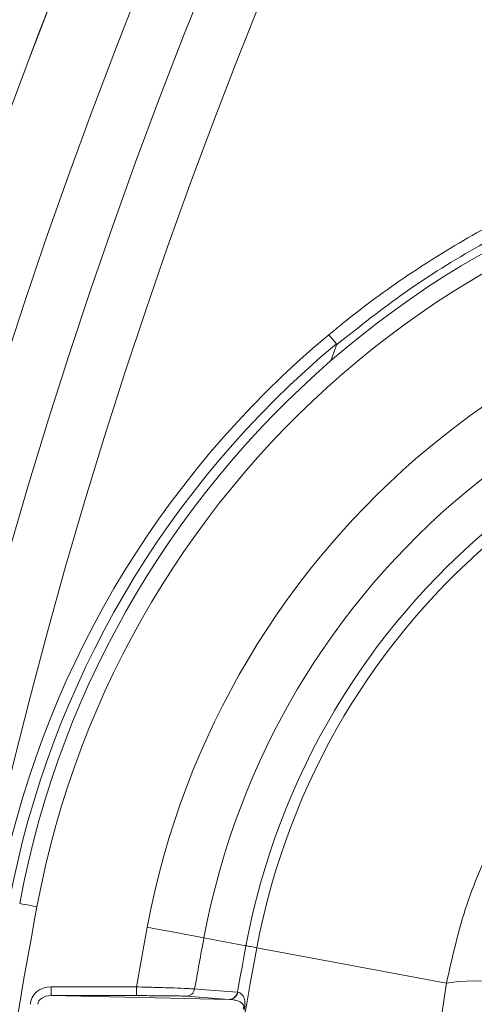
# Model space of a CAD drawing. Units: millimetres. Extents: x 2081 to 4365, y 98 to 4650.
# Drawn here: x 2928 to 2967, y 842 to 926 of the extents above; entities that cross this region are included whole.
import ezdxf

# ---------------------------------------------------------------- set-up
doc = ezdxf.new("R2010")
doc.units = ezdxf.units.MM
doc.header["$LTSCALE"] = 23

msp = doc.modelspace()

# ---------------------------------------------------------------- hatches: boundary and pattern name
at = {"linetype": 'Continuous', "lineweight": 18}
h = msp.add_hatch(dxfattribs=at)
h.set_pattern_fill('ANSI31', scale=23, angle=2.8e-322, style=0)
h.set_pattern_definition([(45, (0, 0), (-51.63647269614764, 51.63647269614764), [])])
edge = h.paths.add_edge_path(flags=0)
edge.add_line((3016.380072868636, 1105.992006405058), (3016.380072868636, 1082.334319268968))
edge.add_spline(control_points=[(3016.380072868636, 1082.334319268968), (3016.380072868636, 1081.774772192477), (3016.283507823534, 1081.207506074183), (3016.098319757587, 1080.679492522235), (3015.91312884007, 1080.151470839808), (3015.634198683362, 1079.648140112689), (3015.284617145627, 1079.211224421143), (3015.234869098534, 1079.149048075848), (3015.183619797857, 1079.088043780012), (3015.130957028518, 1079.028316074302)], knot_values=[5.551115123125783e-17, 5.551115123125783e-17, 5.551115123125783e-17, 5.551115123125783e-17, 0.001678641229473653, 0.001678641229473653, 0.001678641229473653, 0.003357324717223144, 0.003357324717223144, 0.003357324717223144, 0.003592887702391063, 0.003592887702391063, 0.003592887702391063, 0.003592887702391063], weights=[1, 1, 1, 1, 1, 1, 1, 1, 1, 1], degree=3, periodic=0)
edge.add_arc((3390.710813561055, 747.8742039597214), 500.7227522326075, 138.5969162437974, 176.4030837562016)
edge.add_spline(control_points=[(2890.974431835798, 779.2879490969266), (2890.939337095732, 778.7296546833994), (2890.807344178537, 778.1697223059672), (2890.589410409923, 777.6545241252119), (2890.37147916697, 777.1393319151525), (2890.061605252431, 776.654666619837), (2889.685475442045, 776.240609370534), (2889.631718127616, 776.1814313816377), (2889.576525498956, 776.1235261980147), (2889.51999283926, 776.0669935383193)], knot_values=[6.245004513516506e-17, 6.245004513516506e-17, 6.245004513516506e-17, 6.245004513516506e-17, 0.001678189094412017, 0.001678189094412017, 0.001678189094412017, 0.003356343789896561, 0.003356343789896561, 0.003356343789896561, 0.003592856131061121, 0.003592856131061121, 0.003592856131061121, 0.003592856131061121], weights=[1, 1, 1, 1, 1, 1, 1, 1, 1, 1], degree=3, periodic=0)
edge.add_line((2889.51999283926, 776.0669935383193), (2872.79148183814, 759.3384825372002))
edge.add_ellipse((2876.330291747228, 755.8040404074885), major_axis=(-5.003088486562282, 3.527138586380093e-14), ratio=0.9993826840019765, start_angle=315.0176902603382, end_angle=360)
edge.add_line((2871.327203260666, 755.8040404074885), (2871.327203260665, 739.9443675119616))
edge.add_ellipse((2876.330291747227, 739.9443675119616), major_axis=(5.003088486562282, -3.527138586380115e-14), ratio=0.9993826840019765, start_angle=180.0000000000012, end_angle=224.9823097396678)
edge.add_line((2872.79148183814, 736.4099253822499), (2889.519992839259, 719.6814143811305))
edge.add_spline(control_points=[(2889.519992839259, 719.6814143811305), (2889.91565237144, 719.2857548489503), (2890.248488292206, 718.8163553317505), (2890.490902518121, 718.312045631384), (2890.733320476788, 717.807728165536), (2890.891995641827, 717.2545861899246), (2890.953750214216, 716.698448665716), (2890.962538348153, 716.6193061688783), (2890.969436171381, 716.5399308895709), (2890.974431835798, 716.4604588225232)], knot_values=[2.081668171172169e-17, 2.081668171172169e-17, 2.081668171172169e-17, 2.081668171172169e-17, 0.001678641229473619, 0.001678641229473619, 0.001678641229473619, 0.003357324717223073, 0.003357324717223073, 0.003357324717223073, 0.00359288770239112, 0.00359288770239112, 0.00359288770239112, 0.00359288770239112], weights=[1, 1, 1, 1, 1, 1, 1, 1, 1, 1], degree=3, periodic=0)
edge.add_arc((3390.710813561055, 747.8742039597214), 500.7227522326075, 183.5969162437984, 221.4030837562026)
edge.add_spline(control_points=[(3015.130957028513, 416.7200918451459), (3015.500915065533, 416.3005023507579), (3015.803513959804, 415.8112372828529), (3016.013711641434, 415.2928347099492), (3016.223906887057, 414.7744381448774), (3016.347503057697, 414.2126140816704), (3016.374321806949, 413.6538674533591), (3016.378154802623, 413.5740101345419), (3016.380072868631, 413.4940379045387), (3016.380072868631, 413.4140886504803)], knot_values=[7.850462293418876e-17, 7.850462293418876e-17, 7.850462293418876e-17, 7.850462293418876e-17, 0.00167818909441184, 0.00167818909441184, 0.00167818909441184, 0.003356343789896176, 0.003356343789896176, 0.003356343789896176, 0.003592856131061031, 0.003592856131061031, 0.003592856131061031, 0.003592856131061031], weights=[1, 1, 1, 1, 1, 1, 1, 1, 1, 1], degree=3, periodic=0)
edge.add_line((3016.380072868631, 413.4140886504804), (3016.380072868631, 389.7564015143899))
edge.add_ellipse((3021.381617350307, 389.759490000805), major_axis=(-3.537717795724555, -3.537717795724506), ratio=0.9993826840019765, start_angle=315.0176902603362, end_angle=360)
edge.add_line((3017.843899554582, 386.2217722050805), (3029.05838180641, 375.007289953253))
edge.add_ellipse((3032.596099602135, 378.5450077489775), major_axis=(3.537717795724554, 3.537717795724507), ratio=0.9993826840019765, start_angle=179.9999999999976, end_angle=224.9823097396623)
edge.add_line((3032.593011115719, 373.5434632673013), (3056.25069825181, 373.5434632673011))
edge.add_spline(control_points=[(3056.25069825181, 373.5434632673011), (3056.810245328301, 373.5434632673011), (3057.377511446595, 373.4468982221998), (3057.905524998543, 373.2617101562531), (3058.43354668097, 373.0765192387362), (3058.936877408089, 372.7975890820275), (3059.373793099634, 372.4480075442926), (3059.435969444929, 372.3982594971993), (3059.496973740766, 372.3470101965223), (3059.556701446475, 372.2943474271834)], knot_values=[5.551115123125783e-17, 5.551115123125783e-17, 5.551115123125783e-17, 5.551115123125783e-17, 0.00167864122947358, 0.00167864122947358, 0.00167864122947358, 0.003357324717223118, 0.003357324717223118, 0.003357324717223118, 0.003592887702391052, 0.003592887702391052, 0.003592887702391052, 0.003592887702391052], weights=[1, 1, 1, 1, 1, 1, 1, 1, 1, 1], degree=3, periodic=0)
edge.add_arc((3390.710813561055, 747.8742039597214), 500.7227522326075, 228.5969162437985, 266.4030837562027)
edge.add_spline(control_points=[(3359.297068423852, 248.1378222344641), (3359.855362837379, 248.1027274943983), (3360.415295214811, 247.9707345772037), (3360.930493395566, 247.7528008085895), (3361.445685605625, 247.5348695656367), (3361.930350900941, 247.2249956510973), (3362.344408150244, 246.8488658407119), (3362.40358613914, 246.7951085262825), (3362.461491322764, 246.7399158976218), (3362.518023982459, 246.6833832379264)], knot_values=[6.938893903907228e-17, 6.938893903907228e-17, 6.938893903907228e-17, 6.938893903907228e-17, 0.001678189094412027, 0.001678189094412027, 0.001678189094412027, 0.003356343789896586, 0.003356343789896586, 0.003356343789896586, 0.003592856131061151, 0.003592856131061151, 0.003592856131061151, 0.003592856131061151], weights=[1, 1, 1, 1, 1, 1, 1, 1, 1, 1], degree=3, periodic=0)
edge.add_line((3362.518023982459, 246.6833832379264), (3379.246534983578, 229.9548722368071))
edge.add_ellipse((3382.780977113289, 233.4936821458941), major_axis=(-1.747373898097631e-14, -5.003088486562282), ratio=0.9993826840019765, start_angle=315.017690260338, end_angle=360)
edge.add_line((3382.780977113289, 228.4905936593319), (3398.640650008816, 228.4905936593314))
edge.add_ellipse((3398.640650008816, 233.493682145894), major_axis=(1.817268854021536e-14, 5.003088486562282), ratio=0.9993826840019765, start_angle=180.000000000001, end_angle=224.9823097396633)
edge.add_line((3402.175092138528, 229.9548722368069), (3418.903603139648, 246.6833832379262))
edge.add_spline(control_points=[(3418.903603139648, 246.6833832379262), (3419.299262671827, 247.0790427701062), (3419.768662189028, 247.4118786908724), (3420.272971889394, 247.6542929167874), (3420.777289355242, 247.8967108754547), (3421.330431330853, 248.0553860404941), (3421.886568855062, 248.1171406128827), (3421.9657113519, 248.1259287468195), (3422.045086631207, 248.1328265700475), (3422.124558698255, 248.1378222344638)], knot_values=[2.42861286636753e-17, 2.42861286636753e-17, 2.42861286636753e-17, 2.42861286636753e-17, 0.001678641229473633, 0.001678641229473633, 0.001678641229473633, 0.003357324717223086, 0.003357324717223086, 0.003357324717223086, 0.0035928877023911, 0.0035928877023911, 0.0035928877023911, 0.0035928877023911], weights=[1, 1, 1, 1, 1, 1, 1, 1, 1, 1], degree=3, periodic=0)
edge.add_arc((3390.710813561055, 747.8742039597214), 500.7227522326075, 273.5969162437986, 311.4030837562028)
edge.add_spline(control_points=[(3721.864925675632, 372.2943474271812), (3722.28451517002, 372.6643054642003), (3722.773780237925, 372.9669043584717), (3723.292182810828, 373.1771020401019), (3723.8105793759, 373.3872972857252), (3724.372403439108, 373.510893456365), (3724.931150067419, 373.5377122056167), (3725.011007386236, 373.5415452012909), (3725.09097961624, 373.5434632672989), (3725.170928870298, 373.5434632672989)], knot_values=[0, 0, 0, 0, 0.001678189094412058, 0.001678189094412058, 0.001678189094412058, 0.003356343789896524, 0.003356343789896524, 0.003356343789896524, 0.003592856131061107, 0.003592856131061107, 0.003592856131061107, 0.003592856131061107], weights=[1, 1, 1, 1, 1, 1, 1, 1, 1, 1], degree=3, periodic=0)
edge.add_line((3725.170928870297, 373.5434632672989), (3748.828616006387, 373.5434632672989))
edge.add_ellipse((3748.825527519973, 378.5450077489751), major_axis=(3.537717795724522, -3.53771779572454), ratio=0.9993826840019765, start_angle=315.0176902603294, end_angle=360)
edge.add_line((3752.363245315697, 375.0072899532506), (3763.577727567525, 386.2217722050782))
edge.add_ellipse((3760.0400097718, 389.7594900008027), major_axis=(-3.537717795724523, 3.537717795724538), ratio=0.9993826840019765, start_angle=180.0000000000032, end_angle=224.9823097396672)
edge.add_line((3765.041554253477, 389.7564015143877), (3765.041554253477, 413.4140886504777))
edge.add_spline(control_points=[(3765.041554253477, 413.4140886504777), (3765.041554253477, 413.9736357269688), (3765.138119298577, 414.5409018452628), (3765.323307364524, 415.0689153972108), (3765.508498282041, 415.5969370796377), (3765.787428438749, 416.1002678067567), (3766.137009976484, 416.5371834983021), (3766.186758023578, 416.5993598435967), (3766.238007324255, 416.6603641394336), (3766.290670093594, 416.7200918451433)], knot_values=[0, 0, 0, 0, 0.00167864122947358, 0.00167864122947358, 0.00167864122947358, 0.003357324717223017, 0.003357324717223017, 0.003357324717223017, 0.003592887702391143, 0.003592887702391143, 0.003592887702391143, 0.003592887702391143], weights=[1, 1, 1, 1, 1, 1, 1, 1, 1, 1], degree=3, periodic=0)
edge.add_arc((3390.710813561055, 747.8742039597214), 500.7227522326075, 318.5969162437987, 324.4723941166276)
edge.add_spline(control_points=[(3798.216831738958, 456.9066460564599), (3798.542645387488, 457.3629547375277), (3798.951803168009, 457.7692480130406), (3799.410322647065, 458.0919429670018), (3799.86882749907, 458.4146276267967), (3800.389329554098, 458.6626279092167), (3800.928761839236, 458.8154837194733), (3801.007922373703, 458.8379149828025), (3801.087659335209, 458.8584033963105), (3801.1678278597, 458.8769117585447)], knot_values=[1.570092458683775e-16, 1.570092458683775e-16, 1.570092458683775e-16, 1.570092458683775e-16, 0.001682066976631714, 0.001682066976631714, 0.001682066976631714, 0.003364047015289465, 0.003364047015289465, 0.003364047015289465, 0.003607450030647118, 0.003607450030647118, 0.003607450030647118, 0.003607450030647118], weights=[1, 1, 1, 1, 1, 1, 1, 1, 1, 1], degree=3, periodic=0)
edge.add_line((3801.1678278597, 458.8769117585448), (3841.759221017717, 468.2481732722028))
edge.add_arc((3835.010689387401, 497.47927521576), 30, 283.0000000000007, 330.5956136842632)
edge.add_arc((3390.710813561055, 747.8742039597214), 540, 330.5956136842637, 355.4043863157379)
edge.add_arc((3899.071171321321, 707.0116702906806), 30, 355.4043863157381, 402.9999999999995)
edge.add_line((3921.011782369897, 727.4716210925556), (3912.787063818377, 736.2915519159646))
edge.add_ellipse((3920.100600834569, 743.1115355165897), major_axis=(-6.829037555196328, 7.323246193776019), ratio=0.9986741975720335, start_angle=46.9620841968968, end_angle=89.99999999999773, ccw=False)
edge.add_line((3910.094423861444, 743.1247794128959), (3910.094423861444, 755.8040404074849))
edge.add_ellipse((3905.091335374882, 755.8040404074849), major_axis=(-5.003088486562282, 8.43769936324225e-16), ratio=0.9993826840019765, start_angle=180.0000000000008, end_angle=224.9823097396665)
edge.add_line((3908.630145283969, 759.3384825371965), (3891.90163428285, 776.0669935383158))
edge.add_spline(control_points=[(3891.90163428285, 776.0669935383158), (3891.50597475067, 776.4626530704959), (3891.173138829904, 776.9320525876957), (3890.930724603989, 777.4363622880624), (3890.688306645321, 777.9406797539102), (3890.529631480282, 778.4938217295216), (3890.467876907894, 779.0499592537301), (3890.459088773957, 779.1291017505679), (3890.452190950729, 779.2084770298752), (3890.447195286312, 779.287949096923)], knot_values=[4.85722573273506e-17, 4.85722573273506e-17, 4.85722573273506e-17, 4.85722573273506e-17, 0.001678641229473624, 0.001678641229473624, 0.001678641229473624, 0.003357324717223048, 0.003357324717223048, 0.003357324717223048, 0.003592887702391116, 0.003592887702391116, 0.003592887702391116, 0.003592887702391116], weights=[1, 1, 1, 1, 1, 1, 1, 1, 1, 1], degree=3, periodic=0)
edge.add_arc((3390.710813561055, 747.8742039597214), 500.7227522326075, 3.596916243797965, 41.4030837562013)
edge.add_spline(control_points=[(3766.290670093598, 1079.028316074294), (3765.92071205658, 1079.447905568682), (3765.618113162308, 1079.937170636587), (3765.407915480678, 1080.455573209491), (3765.197720235054, 1080.973969774563), (3765.074124064415, 1081.53579383777), (3765.047305315163, 1082.094540466081), (3765.043472319489, 1082.174397784898), (3765.041554253481, 1082.254370014902), (3765.041554253481, 1082.33431926896)], knot_values=[0, 0, 0, 0, 0.001678189094411905, 0.001678189094411905, 0.001678189094411905, 0.003356343789896311, 0.003356343789896311, 0.003356343789896311, 0.003592856131061166, 0.003592856131061166, 0.003592856131061166, 0.003592856131061166], weights=[1, 1, 1, 1, 1, 1, 1, 1, 1, 1], degree=3, periodic=0)
edge.add_line((3765.041554253481, 1082.33431926896), (3765.041554253482, 1105.99200640505))
edge.add_ellipse((3760.040009771805, 1105.988917918635), major_axis=(3.53771779572457, 3.537717795724491), ratio=0.9993826840019765, start_angle=315.0176902603378, end_angle=360)
edge.add_line((3763.57772756753, 1109.52663571436), (3752.363245315702, 1120.741117966187))
edge.add_ellipse((3748.825527519978, 1117.203400170463), major_axis=(-3.53771779572457, -3.537717795724491), ratio=0.9993826840019765, start_angle=179.9999999999988, end_angle=224.9823097396625)
edge.add_line((3748.828616006393, 1122.204944652139), (3725.170928870302, 1122.20494465214))
edge.add_spline(control_points=[(3725.170928870302, 1122.20494465214), (3724.611381793811, 1122.20494465214), (3724.044115675517, 1122.301509697241), (3723.516102123569, 1122.486697763188), (3722.988080441142, 1122.671888680705), (3722.484749714023, 1122.950818837413), (3722.047834022478, 1123.300400375148), (3721.985657677183, 1123.350148422242), (3721.924653381346, 1123.401397722919), (3721.864925675637, 1123.454060492257)], knot_values=[0, 0, 0, 0, 0.00167864122947348, 0.00167864122947348, 0.00167864122947348, 0.003357324717222884, 0.003357324717222884, 0.003357324717222884, 0.003592887702391049, 0.003592887702391049, 0.003592887702391049, 0.003592887702391049], weights=[1, 1, 1, 1, 1, 1, 1, 1, 1, 1], degree=3, periodic=0)
edge.add_arc((3390.710813561055, 747.8742039597214), 500.7227522326075, 48.59691624379728, 86.40308375620141)
edge.add_spline(control_points=[(3422.124558698262, 1247.610585684979), (3421.566264284735, 1247.645680425044), (3421.006331907302, 1247.777673342239), (3420.491133726547, 1247.995607110853), (3419.975941516488, 1248.213538353806), (3419.491276221172, 1248.523412268345), (3419.077218971869, 1248.899542078731), (3419.018040982973, 1248.95329939316), (3418.96013579935, 1249.008492021821), (3418.903603139655, 1249.065024681516)], knot_values=[4.163336342344337e-17, 4.163336342344337e-17, 4.163336342344337e-17, 4.163336342344337e-17, 0.001678189094412017, 0.001678189094412017, 0.001678189094412017, 0.00335634378989655, 0.00335634378989655, 0.00335634378989655, 0.00359285613106112, 0.00359285613106112, 0.00359285613106112, 0.00359285613106112], weights=[1, 1, 1, 1, 1, 1, 1, 1, 1, 1], degree=3, periodic=0)
edge.add_line((3418.903603139655, 1249.065024681516), (3402.175092138536, 1265.793535682636))
edge.add_ellipse((3398.640650008824, 1262.254725773548), major_axis=(5.2421216942929e-14, 5.003088486562282), ratio=0.9993826840019765, start_angle=315.0176902603357, end_angle=360)
edge.add_line((3398.640650008824, 1267.257814260111), (3382.780977113297, 1267.257814260111))
edge.add_ellipse((3382.780977113297, 1262.254725773549), major_axis=(-5.2421216942929e-14, -5.003088486562282), ratio=0.9993826840019765, start_angle=180.0000000000014, end_angle=224.982309739669)
edge.add_line((3379.246534983585, 1265.793535682636), (3362.518023982466, 1249.065024681517))
edge.add_spline(control_points=[(3362.518023982466, 1249.065024681517), (3362.122364450286, 1248.669365149337), (3361.652964933086, 1248.33652922857), (3361.148655232719, 1248.094115002656), (3360.644337766872, 1247.851697043988), (3360.09119579126, 1247.693021878949), (3359.535058267051, 1247.63126730656), (3359.455915770213, 1247.622479172624), (3359.376540490906, 1247.615581349396), (3359.297068423858, 1247.610585684979)], knot_values=[3.122502256758253e-17, 3.122502256758253e-17, 3.122502256758253e-17, 3.122502256758253e-17, 0.00167864122947364, 0.00167864122947364, 0.00167864122947364, 0.003357324717223087, 0.003357324717223087, 0.003357324717223087, 0.003592887702391042, 0.003592887702391042, 0.003592887702391042, 0.003592887702391042], weights=[1, 1, 1, 1, 1, 1, 1, 1, 1, 1], degree=3, periodic=0)
edge.add_arc((3390.710813561055, 747.8742039597214), 500.7227522326075, 93.5969162437974, 131.4030837562015)
edge.add_spline(control_points=[(3059.55670144648, 1123.454060492264), (3059.137111952093, 1123.084102455245), (3058.647846884188, 1122.781503560974), (3058.129444311284, 1122.571305879344), (3057.611047746213, 1122.36111063372), (3057.049223683005, 1122.237514463081), (3056.490477054694, 1122.210695713829), (3056.410619735876, 1122.206862718155), (3056.330647505873, 1122.204944652147), (3056.250698251815, 1122.204944652147)], knot_values=[7.850462293418876e-17, 7.850462293418876e-17, 7.850462293418876e-17, 7.850462293418876e-17, 0.001678189094411887, 0.001678189094411887, 0.001678189094411887, 0.003356343789896294, 0.003356343789896294, 0.003356343789896294, 0.003592856131061097, 0.003592856131061097, 0.003592856131061097, 0.003592856131061097], weights=[1, 1, 1, 1, 1, 1, 1, 1, 1, 1], degree=3, periodic=0)
edge.add_line((3056.250698251815, 1122.204944652147), (3032.593011115725, 1122.204944652147))
edge.add_ellipse((3032.59609960214, 1117.203400170471), major_axis=(-3.537717795724507, 3.537717795724555), ratio=0.9993826840019765, start_angle=315.0176902603349, end_angle=360)
edge.add_line((3029.058381806415, 1120.741117966195), (3017.843899554588, 1109.526635714368))
edge.add_ellipse((3021.381617350312, 1105.988917918643), major_axis=(3.537717795724507, -3.537717795724555), ratio=0.9993826840019765, start_angle=179.9999999999949, end_angle=224.9823097396649)
edge = h.paths.add_edge_path(flags=0)
edge.add_spline(control_points=[(3015.881443386043, 1078.366495849738), (3015.944638488194, 1078.438168868803), (3016.006137438912, 1078.511373785512), (3016.065834897346, 1078.585985152303), (3016.485332742634, 1079.110283982163), (3016.820048930689, 1079.714280854714), (3017.042278031711, 1080.347906873635), (3017.264503710849, 1080.981523135981), (3017.380381764971, 1081.662242477942), (3017.380381764971, 1082.33369896974)], knot_values=[0, 0, 0, 0, 0.0002866631880466456, 0.0002866631880466456, 0.0002866631880466456, 0.002329506878393758, 0.002329506878393758, 0.002329506878393758, 0.004372299143290338, 0.004372299143290338, 0.004372299143290338, 0.004372299143290338], weights=[1, 1, 1, 1, 1, 1, 1, 1, 1, 1], degree=3, periodic=0)
edge.add_line((3017.380381764971, 1082.33369896974), (3017.380381764971, 1105.991388707775))
edge.add_ellipse((3021.381617350312, 1105.988917918643), major_axis=(2.830174236579606, -2.830174236579644), ratio=0.9993826840019766, start_angle=179.9999999999904, end_angle=224.9823097396654, ccw=False)
edge.add_line((3018.551443113733, 1108.819092155223), (3029.76592536556, 1120.03357440705))
edge.add_ellipse((3032.59609960214, 1117.203400170471), major_axis=(-2.830174236579606, 2.830174236579644), ratio=0.9993826840019766, start_angle=-44.982309739665425, end_angle=0, ccw=False)
edge.add_line((3032.593628813008, 1121.204635755811), (3056.251318551043, 1121.204635755811))
edge.add_spline(control_points=[(3056.251318551043, 1121.204635755811), (3056.347257338648, 1121.204635755811), (3056.443223697113, 1121.206937419789), (3056.539052163523, 1121.211536984185), (3057.209548122715, 1121.243719376923), (3057.883737022206, 1121.392034674741), (3058.505812940422, 1121.64426887082), (3059.12789606804, 1121.896505990108), (3059.715014207253, 1122.259624570128), (3060.218521671045, 1122.703574134739)], knot_values=[0, 0, 0, 0, 0.0002878163628142341, 0.0002878163628142341, 0.0002878163628142341, 0.002330001462223919, 0.002330001462223919, 0.002330001462223919, 0.004372228422497149, 0.004372228422497149, 0.004372228422497149, 0.004372228422497149], weights=[1, 1, 1, 1, 1, 1, 1, 1, 1, 1], degree=3, periodic=0)
edge.add_arc((3390.710813561055, 747.8742039597214), 499.7221345352951, 93.59692533465432, 131.403074665343, ccw=False)
edge.add_spline(control_points=[(3359.359764847736, 1246.611934123669), (3359.455131010815, 1246.617928916209), (3359.550381028923, 1246.626206284143), (3359.645351710013, 1246.636752009876), (3360.312716739072, 1246.710857496741), (3360.976487109815, 1246.901267694792), (3361.58166806884, 1247.192169245197), (3362.186839709287, 1247.483066316299), (3362.750119129933, 1247.882469421224), (3363.224910568555, 1248.357260859847)], knot_values=[0, 0, 0, 0, 0.000286663188046539, 0.000286663188046539, 0.000286663188046539, 0.002329506878393664, 0.002329506878393664, 0.002329506878393664, 0.004372299143290188, 0.004372299143290188, 0.004372299143290188, 0.004372299143290188], weights=[1, 1, 1, 1, 1, 1, 1, 1, 1, 1], degree=3, periodic=0)
edge.add_line((3363.224910568555, 1248.357260859847), (3379.953423409527, 1265.085773700819))
edge.add_ellipse((3382.780977113297, 1262.254725773549), major_axis=(-4.19369735543432e-14, -4.002470789249825), ratio=0.9993826840019766, start_angle=180.0000000000006, end_angle=224.9823097396696, ccw=False)
edge.add_line((3382.780977113297, 1266.257196562799), (3398.640650008824, 1266.257196562798))
edge.add_ellipse((3398.640650008824, 1262.254725773548), major_axis=(4.19369735543432e-14, 4.002470789249825), ratio=0.9993826840019766, start_angle=-44.982309739664515, end_angle=0, ccw=False)
edge.add_line((3401.468203712593, 1265.085773700818), (3418.196716553565, 1248.357260859846))
edge.add_spline(control_points=[(3418.196716553565, 1248.357260859846), (3418.264555520859, 1248.289421892552), (3418.334041505903, 1248.223190951922), (3418.405054847506, 1248.158682376668), (3418.901923475149, 1247.707326525304), (3419.483521770621, 1247.335477735514), (3420.101752381299, 1247.073960145826), (3420.719990156814, 1246.812439525341), (3421.391908984717, 1246.654047918053), (3422.061862274384, 1246.611934123669)], knot_values=[0, 0, 0, 0, 0.0002878163628141329, 0.0002878163628141329, 0.0002878163628141329, 0.002330001462223858, 0.002330001462223858, 0.002330001462223858, 0.004372228422497126, 0.004372228422497126, 0.004372228422497126, 0.004372228422497126], weights=[1, 1, 1, 1, 1, 1, 1, 1, 1, 1], degree=3, periodic=0)
edge.add_arc((3390.710813561055, 747.8742039597214), 499.7221345352951, 48.59692533465409, 86.4030746653429, ccw=False)
edge.add_spline(control_points=[(3721.203105451072, 1122.703574134732), (3721.274778470138, 1122.640379032581), (3721.347983386847, 1122.578880081864), (3721.422594753637, 1122.51918262343), (3721.946893583498, 1122.099684778141), (3722.550890456048, 1121.764968590087), (3723.184516474969, 1121.542739489065), (3723.818132737316, 1121.320513809927), (3724.498852079276, 1121.204635755804), (3725.170308571075, 1121.204635755804)], knot_values=[0, 0, 0, 0, 0.0002866631880464892, 0.0002866631880464892, 0.0002866631880464892, 0.002329506878393614, 0.002329506878393614, 0.002329506878393614, 0.004372299143290154, 0.004372299143290154, 0.004372299143290154, 0.004372299143290154], weights=[1, 1, 1, 1, 1, 1, 1, 1, 1, 1], degree=3, periodic=0)
edge.add_line((3725.170308571075, 1121.204635755804), (3748.827998309109, 1121.204635755804))
edge.add_ellipse((3748.825527519978, 1117.203400170463), major_axis=(-2.830174236579656, -2.830174236579593), ratio=0.9993826840019766, start_angle=179.9999999999952, end_angle=224.9823097396722, ccw=False)
edge.add_line((3751.655701756557, 1120.033574407043), (3762.870184008385, 1108.819092155215))
edge.add_ellipse((3760.040009771805, 1105.988917918635), major_axis=(2.830174236579656, 2.830174236579593), ratio=0.9993826840019766, start_angle=-44.9823097396652, end_angle=0, ccw=False)
edge.add_line((3764.041245357146, 1105.991388707767), (3764.041245357146, 1082.333698969732))
edge.add_spline(control_points=[(3764.041245357146, 1082.333698969732), (3764.041245357146, 1082.237760182127), (3764.043547021124, 1082.141793823662), (3764.04814658552, 1082.045965357252), (3764.080328978257, 1081.37546939806), (3764.228644276076, 1080.701280498568), (3764.480878472154, 1080.079204580353), (3764.733115591442, 1079.457121452735), (3765.096234171463, 1078.870003313522), (3765.540183736074, 1078.36649584973)], knot_values=[0, 0, 0, 0, 0.0002878163628143464, 0.0002878163628143464, 0.0002878163628143464, 0.002330001462223967, 0.002330001462223967, 0.002330001462223967, 0.004372228422497225, 0.004372228422497225, 0.004372228422497225, 0.004372228422497225], weights=[1, 1, 1, 1, 1, 1, 1, 1, 1, 1], degree=3, periodic=0)
edge.add_arc((3390.710813561055, 747.8742039597214), 499.7221345352951, 3.596925334654884, 41.403074665342785, ccw=False)
edge.add_spline(control_points=[(3889.448543725002, 779.2252526730449), (3889.454538517542, 779.1298865099665), (3889.462815885476, 779.0346364918577), (3889.473361611209, 778.9396658107679), (3889.547467098074, 778.2723007817089), (3889.737877296125, 777.6085304109662), (3890.02877884653, 777.0033494519413), (3890.319675917633, 776.3981778114942), (3890.719079022558, 775.8348983908481), (3891.19387046118, 775.3601069522263)], knot_values=[0, 0, 0, 0, 0.0002866631880465355, 0.0002866631880465355, 0.0002866631880465355, 0.002329506878393742, 0.002329506878393742, 0.002329506878393742, 0.004372299143290386, 0.004372299143290386, 0.004372299143290386, 0.004372299143290386], weights=[1, 1, 1, 1, 1, 1, 1, 1, 1, 1], degree=3, periodic=0)
edge.add_line((3891.19387046118, 775.3601069522264), (3907.922383302152, 758.6315941112542))
edge.add_ellipse((3905.091335374882, 755.8040404074849), major_axis=(-4.002470789249825, 6.7501594905938e-16), ratio=0.9993826840019766, start_angle=180, end_angle=224.9823097396713, ccw=False)
edge.add_line((3909.093806164132, 755.8040404074849), (3909.093806164132, 743.1261038025265))
edge.add_ellipse((3920.100600834569, 743.1115355165897), major_axis=(-7.511941310715962, 8.055570813153622), ratio=0.9986741975720334, start_angle=46.96208419689794, end_angle=89.99999999999795)
edge.add_line((3912.055710116758, 735.6095535559022), (3920.280428668278, 726.7896227324932))
edge.add_arc((3899.071171321321, 707.0116702906806), 29, -4.59561368426381, 42.99999999999892, ccw=False)
edge.add_arc((3390.710813561055, 747.8742039597214), 539, 330.5956136842629, 355.40438631573704, ccw=False)
edge.add_arc((3835.010689387401, 497.47927521576), 29, 282.99999999999915, 330.59561368426245, ccw=False)
edge.add_line((3841.534269963373, 469.2225433369881), (3800.942876805355, 459.8512818233299))
edge.add_spline(control_points=[(3800.942876805355, 459.8512818233299), (3800.846679977767, 459.8290730357526), (3800.751000969201, 459.8044884540113), (3800.656013587297, 459.7775727120941), (3800.008694324402, 459.5941475258313), (3799.384091022976, 459.296548905851), (3798.833884119467, 458.9093288257888), (3798.283659663592, 458.5220963928654), (3797.792668970048, 458.0345458085422), (3797.401691070801, 457.4869764601916)], knot_values=[0, 0, 0, 0, 0.0002961815979324312, 0.0002961815979324312, 0.0002961815979324312, 0.002342990822902901, 0.002342990822902901, 0.002342990822902901, 0.004389905842181097, 0.004389905842181097, 0.004389905842181097, 0.004389905842181097], weights=[1, 1, 1, 1, 1, 1, 1, 1, 1, 1], degree=3, periodic=0)
edge.add_arc((3390.710813561055, 747.8742039597214), 499.7221345352951, 318.5969253346556, 324.47223580988725, ccw=False)
edge.add_spline(control_points=[(3765.540183736069, 417.3819120697077), (3765.476988633917, 417.3102390506423), (3765.415489683201, 417.237034133933), (3765.355792224766, 417.1624227671424), (3764.936294379478, 416.6381239372823), (3764.601578191423, 416.0341270647311), (3764.379349090401, 415.4005010458103), (3764.157123411263, 414.7668847834646), (3764.041245357141, 414.0861654415033), (3764.041245357141, 413.4147089497056)], knot_values=[0, 0, 0, 0, 0.0002866631880464399, 0.0002866631880464399, 0.0002866631880464399, 0.002329506878393544, 0.002329506878393544, 0.002329506878393544, 0.004372299143290128, 0.004372299143290128, 0.004372299143290128, 0.004372299143290128], weights=[1, 1, 1, 1, 1, 1, 1, 1, 1, 1], degree=3, periodic=0)
edge.add_line((3764.041245357141, 413.4147089497056), (3764.041245357141, 389.7570192116707))
edge.add_ellipse((3760.0400097718, 389.7594900008027), major_axis=(-2.830174236579619, 2.830174236579631), ratio=0.9993826840019766, start_angle=179.9999999999959, end_angle=224.982309739666, ccw=False)
edge.add_line((3762.87018400838, 386.9293157642231), (3751.655701756552, 375.7148335123955))
edge.add_ellipse((3748.825527519973, 378.5450077489751), major_axis=(2.830174236579617, -2.830174236579632), ratio=0.9993826840019766, start_angle=-44.98230973967219, end_angle=0, ccw=False)
edge.add_line((3748.827998309104, 374.5437721636341), (3725.17030857107, 374.5437721636342))
edge.add_spline(control_points=[(3725.17030857107, 374.5437721636342), (3725.074369783465, 374.5437721636342), (3724.978403425, 374.5414704996563), (3724.88257495859, 374.5368709352604), (3724.212078999397, 374.5046885425227), (3723.537890099906, 374.3563732447043), (3722.915814181691, 374.1041390486253), (3722.293731054073, 373.8519019293378), (3721.70661291486, 373.4887833493173), (3721.203105451067, 373.0448337847064)], knot_values=[0, 0, 0, 0, 0.0002878163628143451, 0.0002878163628143451, 0.0002878163628143451, 0.002330001462223967, 0.002330001462223967, 0.002330001462223967, 0.004372228422497191, 0.004372228422497191, 0.004372228422497191, 0.004372228422497191], weights=[1, 1, 1, 1, 1, 1, 1, 1, 1, 1], degree=3, periodic=0)
edge.add_arc((3390.710813561055, 747.8742039597214), 499.7221345352951, 273.5969253346555, 311.40307466534426, ccw=False)
edge.add_spline(control_points=[(3422.061862274377, 249.1364737957739), (3421.966496111299, 249.1304790032337), (3421.87124609319, 249.1222016352999), (3421.776275412099, 249.1116559095672), (3421.108910383041, 249.0375504227016), (3420.445140012298, 248.8471402246514), (3419.839959053273, 248.5562386742461), (3419.234787412826, 248.2653416031436), (3418.67150799218, 247.8659384982184), (3418.196716553558, 247.3911470595965)], knot_values=[0, 0, 0, 0, 0.000286663188046418, 0.000286663188046418, 0.000286663188046418, 0.002329506878393675, 0.002329506878393675, 0.002329506878393675, 0.004372299143290345, 0.004372299143290345, 0.004372299143290345, 0.004372299143290345], weights=[1, 1, 1, 1, 1, 1, 1, 1, 1, 1], degree=3, periodic=0)
edge.add_line((3418.196716553558, 247.3911470595965), (3401.468203712586, 230.6626342186243))
edge.add_ellipse((3398.640650008816, 233.493682145894), major_axis=(1.453815083217229e-14, 4.002470789249825), ratio=0.9993826840019766, start_angle=180.0000000000002, end_angle=224.9823097396654, ccw=False)
edge.add_line((3398.640650008816, 229.4912113566442), (3382.780977113289, 229.4912113566443))
edge.add_ellipse((3382.780977113289, 233.4936821458941), major_axis=(-1.397899118478105e-14, -4.002470789249825), ratio=0.9993826840019766, start_angle=-44.98230973966213, end_angle=0, ccw=False)
edge.add_line((3379.95342340952, 230.6626342186245), (3363.224910568548, 247.3911470595966))
edge.add_spline(control_points=[(3363.224910568548, 247.3911470595966), (3363.157071601254, 247.4589860268907), (3363.087585616211, 247.5252169675204), (3363.016572274607, 247.5897255427746), (3362.519703646964, 248.0410813941382), (3361.938105351493, 248.4129301839281), (3361.319874740814, 248.6744477736169), (3360.701636965299, 248.9359683941019), (3360.029718137397, 249.0943600013895), (3359.35976484773, 249.1364737957742)], knot_values=[0, 0, 0, 0, 0.0002878163628142547, 0.0002878163628142547, 0.0002878163628142547, 0.002330001462223984, 0.002330001462223984, 0.002330001462223984, 0.004372228422497267, 0.004372228422497267, 0.004372228422497267, 0.004372228422497267], weights=[1, 1, 1, 1, 1, 1, 1, 1, 1, 1], degree=3, periodic=0)
edge.add_arc((3390.710813561055, 747.8742039597214), 499.7221345352951, 228.5969253346554, 266.40307466534415, ccw=False)
edge.add_spline(control_points=[(3060.21852167104, 373.0448337847086), (3060.146848651974, 373.1080288868601), (3060.073643735265, 373.1695278375767), (3059.999032368475, 373.2292252960108), (3059.474733538615, 373.6487231412996), (3058.870736666063, 373.9834393293539), (3058.237110647142, 374.2056684303762), (3057.603494384797, 374.4278941095142), (3056.922775042835, 374.5437721636364), (3056.251318551038, 374.5437721636364)], knot_values=[0, 0, 0, 0, 0.0002866631880463685, 0.0002866631880463685, 0.0002866631880463685, 0.002329506878393608, 0.002329506878393608, 0.002329506878393608, 0.004372299143290275, 0.004372299143290275, 0.004372299143290275, 0.004372299143290275], weights=[1, 1, 1, 1, 1, 1, 1, 1, 1, 1], degree=3, periodic=0)
edge.add_line((3056.251318551038, 374.5437721636364), (3032.593628813002, 374.5437721636366))
edge.add_ellipse((3032.596099602135, 378.5450077489775), major_axis=(2.830174236579643, 2.830174236579606), ratio=0.9993826840019766, start_angle=179.9999999999979, end_angle=224.9823097396589, ccw=False)
edge.add_line((3029.765925365555, 375.7148335123979), (3018.551443113728, 386.9293157642255))
edge.add_ellipse((3021.381617350307, 389.759490000805), major_axis=(-2.830174236579644, -2.830174236579605), ratio=0.9993826840019766, start_angle=-44.98230973966457, end_angle=0, ccw=False)
edge.add_line((3017.380381764966, 389.7570192116729), (3017.380381764966, 413.4147089497083))
edge.add_spline(control_points=[(3017.380381764966, 413.4147089497081), (3017.380381764966, 413.5106477373129), (3017.378080100988, 413.606614095778), (3017.373480536593, 413.7024425621878), (3017.341298143855, 414.3729385213802), (3017.192982846037, 415.0471274208716), (3016.940748649957, 415.6692033390875), (3016.68851153067, 416.2912864667053), (3016.32539295065, 416.8784046059179), (3015.881443386039, 417.3819120697105)], knot_values=[0, 0, 0, 0, 0.0002878163628142341, 0.0002878163628142341, 0.0002878163628142341, 0.002330001462223976, 0.002330001462223976, 0.002330001462223976, 0.004372228422497338, 0.004372228422497338, 0.004372228422497338, 0.004372228422497338], weights=[1, 1, 1, 1, 1, 1, 1, 1, 1, 1], degree=3, periodic=0)
edge.add_arc((3390.710813561055, 747.8742039597214), 499.7221345352951, 183.5969253346553, 221.4030746653441, ccw=False)
edge.add_spline(control_points=[(2891.973083397107, 716.5231552464013), (2891.967088604567, 716.6185214094796), (2891.958811236633, 716.7137714275884), (2891.9482655109, 716.8087421086782), (2891.874160024035, 717.4761071377372), (2891.683749825985, 718.1398775084799), (2891.392848275579, 718.7450584675048), (2891.101951204477, 719.350230107952), (2890.702548099552, 719.9135095285981), (2890.22775666093, 720.3883009672201)], knot_values=[0, 0, 0, 0, 0.0002866631880463938, 0.0002866631880463938, 0.0002866631880463938, 0.002329506878393652, 0.002329506878393652, 0.002329506878393652, 0.004372299143290336, 0.004372299143290336, 0.004372299143290336, 0.004372299143290336], weights=[1, 1, 1, 1, 1, 1, 1, 1, 1, 1], degree=3, periodic=0)
edge.add_line((2890.22775666093, 720.3883009672201), (2873.499243819958, 737.1168138081922))
edge.add_ellipse((2876.330291747227, 739.9443675119616), major_axis=(4.002470789249825, -2.821710869104092e-14), ratio=0.9993826840019766, start_angle=180.0000000000004, end_angle=224.982309739667, ccw=False)
edge.add_line((2872.327820957978, 739.9443675119616), (2872.327820957978, 755.8040404074885))
edge.add_ellipse((2876.330291747228, 755.8040404074885), major_axis=(-4.002470789249825, 2.821710869104074e-14), ratio=0.9993826840019766, start_angle=-44.98230973966707, end_angle=0, ccw=False)
edge.add_line((2873.499243819958, 758.6315941112579), (2890.22775666093, 775.3601069522297))
edge.add_spline(control_points=[(2890.22775666093, 775.3601069522299), (2890.295595628225, 775.4279459195241), (2890.361826568854, 775.4974319045673), (2890.426335144109, 775.5684452461711), (2890.877690995472, 776.0653138738139), (2891.249539785261, 776.646912169286), (2891.511057374951, 777.265142779964), (2891.772577995435, 777.8833805554793), (2891.930969602723, 778.5552993833815), (2891.973083397108, 779.2252526730484)], knot_values=[0, 0, 0, 0, 0.0002878163628141404, 0.0002878163628141404, 0.0002878163628141404, 0.002330001462223858, 0.002330001462223858, 0.002330001462223858, 0.00437222842249714, 0.00437222842249714, 0.00437222842249714, 0.00437222842249714], weights=[1, 1, 1, 1, 1, 1, 1, 1, 1, 1], degree=3, periodic=0)
edge.add_arc((3390.710813561055, 747.8742039597214), 499.7221345352951, 138.5969253346543, 176.4030746653431, ccw=False)

# ---------------------------------------------------------------- linework, layer by layer
at = {"color": 7, "linetype": 'Continuous', "lineweight": 18}
for p, q in [((2943.457020083043, 847.7991035974212), (2947.048259535405, 847.1290430820175)), ((2947.97633365688, 846.9558841383644), (2964.175296583745, 843.9334443605131)), ((2930.40157631931, 842.8645170128532), (2930.40157631931, 843.614447752256)), ((2930.40157631931, 843.614447752256), (2937.6919694334, 843.614447752256)), ((2937.6919694334, 842.8645170128532), (2937.6919694334, 843.614447752256)), ((2930.40157631931, 842.8645170128532), (2945.625764885518, 842.5452298319525)), ((2937.6919694334, 842.8645170128532), (2930.40157631931, 842.8645170128532)), ((2945.597214260671, 842.5473234451003), (2941.934687653157, 842.8185394799896)), ((2946.324301519963, 843.1671893990226), (2946.352405109974, 843.1651702916807)), ((2945.625764885518, 842.5452298319525), (2945.597214260671, 842.5473234451003))]:
    msp.add_line(p, q, dxfattribs=at)
at = {"color": 7, "linetype": 'Continuous', "lineweight": 18, "flags": 128}
for points in [[(2954.769504824254, 898.444626370687), (2954.375428715321, 897.2988015806861), (2954.306942978474, 897.0986342823691)], [(2927.720887222859, 850.7351911461539), (2927.74922923145, 850.7299086845107), (2927.833122768971, 850.714247564096), (2927.969378986927, 850.6888261830993), (2928.152782478901, 850.6546131169982), (2928.376210489842, 850.6129196679778), (2928.631139555546, 850.5653551614471), (2928.907764711948, 850.5137449896521), (2929.195446529958, 850.4600635564514)], [(2938.616526880833, 848.7022555267996), (2939.470035591694, 848.5430068171212), (2940.297616282078, 848.3885935342498), (2941.07411579189, 848.2437169945426), (2941.775930681797, 848.112765589971), (2942.381782093617, 847.9997328317352), (2942.873192587467, 847.9080385363287), (2943.235290804478, 847.8404766714758), (2943.457020083043, 847.7991035974212)], [(2947.048259535405, 847.1290430820175), (2947.144252815815, 847.111139336843), (2947.245968142125, 847.0921552574821), (2947.353435316655, 847.0721057450958), (2947.466624537083, 847.0509833491035), (2947.58553580341, 847.0288029706664), (2947.710109510991, 847.0055497086234), (2947.84040526447, 846.9812459147163), (2947.97633365688, 846.9558841383644)], [(2983.393175163838, 842.6639175808616), (2980.446738758656, 843.0542087948509), (2977.613312759968, 843.3907813227363), (2974.935752907369, 843.6685240662284), (2972.454649963948, 843.8832423484512), (2970.207495251271, 844.0316877162642), (2968.228323021504, 844.1116175449081), (2966.547084608647, 844.1218099391647), (2965.189231196019, 844.0621158874221), (2964.175296583745, 843.9334443605131)], [(2942.661834517095, 843.4389120733924), (2942.92290286121, 843.4195405638404), (2943.967265644642, 843.3420619762129), (2946.324301519963, 843.1671893990226)]]:
    msp.add_lwpolyline(points, dxfattribs=at)
at = {"color": 7, "linetype": 'Continuous', "lineweight": 18}
msp.add_circle((3390.710813561055, 747.8742039597221), 600, dxfattribs=at)
for centre, radius, start, end in [((3390.710813561055, 747.8742039597221), 594.0000000000011, 100.1815424118407, 169.9164433868869), ((3390.710813561055, 747.8742039597221), 530.0000000000001, 357.8711801665645, 270.0000000000008), ((3390.710813561055, 747.8742039597221), 525, 358.4170024778543, 270.0000000000008), ((3390.710813561055, 747.8742039597221), 487.5, 0, 175.7012955083376), ((3390.710813561055, 747.8742039597221), 482.5000000000004, 5.400021544155266e-14, 174.5542799914178), ((3390.710813561055, 747.8742039597221), 477.5, 0, 173.8221960083216), ((3390.710813561055, 747.8742039597221), 500.7227522326078, 138.5969162437975, 176.4030837562016), ((3390.710813561055, 747.8742039597221), 499.7221345352951, 138.5969253346551, 176.403074665344), ((3390.710813561055, 747.8742039597221), 494.2117667146122, 138.6379504129084, 176.3620495870908), ((3390.710813561055, 747.8742039597221), 494.2049762386338, 138.6353124403228, 176.3639751159915), ((3007.350528992962, 835.8777036693659), 81.00385977059314, 90, 169.431143167054), ((3007.350528992962, 835.8777036693659), 79.50385977059273, 90, 169.431143167054), ((3007.350528992962, 835.8777036693659), 69.920186405608, 90, 169.4311431670539), ((3007.350528992962, 835.8777036693659), 64.99614764054694, 90, 169.4311431670539), ((3007.050528992962, 835.8777036693658), 82.60939254004872, 129.8544910067116, 169.4311431670538), ((3007.050528992962, 835.8777036693658), 81.60954484489213, 129.8386674735069, 169.4311431670538), ((3007.350528992962, 835.8777036693659), 61.34294192915661, 90, 169.4311431670538), ((3007.350528992962, 835.8777036693659), 60.39884559299981, 90, 169.4311431670537), ((3479.010813561054, 747.8742039597221), 559.3038597705925, 169.4311431670538, 173.513684647864), ((3479.010813561054, 747.8742039597221), 549.7201864056075, 169.4311431670538, 169.9701174099659), ((3479.010813561054, 747.8742039597221), 544.7961476405465, 169.4311431670538, 169.8972659925194), ((3479.010813561054, 747.8742039597221), 540.1988455929992, 169.4311431670538, 180.0000000000028), ((3479.010813561054, 747.8742039597221), 541.1429419291563, 169.4311431670538, 169.8575680005112), ((2941.928199656977, 843.5624796365564), 0.7439684473463696, 270.4996710706723, 350.4392953753773), ((2945.590753241297, 843.2912626204641), 0.7439672314102694, 270.4975942210546, 350.3997860894927), ((2945.619086502444, 843.2888800797223), 0.7436802349185752, 270.5145333832147, 350.4244431798011)]:
    msp.add_arc(centre, radius, start, end, dxfattribs=at)
for major_axis, ratio, start_param, end_param in [((1.767950075426598, -0.0370778785982111), 0.848253722427173, 1.595515312081916, 3.15938056045851), ((1.131899646841248, -0.02373847444800958), 0.6624572402381148, 1.595515312081897, 3.159380560458428)]:
    msp.add_ellipse((2930.41382930097, 842.1143216620836), major_axis=major_axis, ratio=ratio, start_param=start_param, end_param=end_param, dxfattribs=at)
for points, knots in [([(2954.111111918065, 899.2948270237631), (2954.517323303369, 899.6303188458653), (2956.695140115714, 901.4289876104809), (2960.828536532556, 904.4652570856103), (2966.755447259385, 908.1228019090012), (2973.033030365385, 911.290630312373), (2979.554877569185, 913.9115667042661), (2986.209176337394, 915.9521533047912), (2993.00683457393, 917.423585810472), (2999.970411092347, 918.3651360207621), (3004.690488592851, 918.4889470657463), (3007.050526896092, 918.5508525765129)], [0, 0, 0, 0, 0.02747456759433382, 0.1472991092409092, 0.2671241893658619, 0.3904488808157785, 0.5137736073461849, 0.6335914609588698, 0.753409918709826, 0.8767049827080023, 1, 1, 1, 1]), ([(3007.130248108479, 917.5157583153434), (3004.864656544469, 917.4580642356037), (3000.333478021818, 917.3426761934015), (2993.517224745332, 916.4477721214788), (2986.731880715951, 915.0054197135887), (2979.968493330047, 912.9403134382205), (2973.346104361538, 910.2733466459779), (2966.860817503064, 906.9607687006603), (2960.599036603728, 903.0712952999118), (2956.712680267722, 899.986847905525), (2954.769504824254, 898.444626370687)], [0, 0, 0, 0, 0.1196507738570452, 0.2393013044945628, 0.362421118265789, 0.4855398381714282, 0.6120767560061858, 0.7386131169616983, 0.8693067417264291, 1, 1, 1, 1]), ([(2954.769176998707, 898.541707435865), (2954.69689411954, 898.6278249175672), (2954.552331024143, 898.8000567083584), (2954.357512788508, 899.0272357887144), (2954.207178464905, 899.1982345361299), (2954.132651810674, 899.2780524981433), (2954.11387091089, 899.2942932378887), (2954.1114655545, 899.2947586052694), (2954.111111918065, 899.2948270237631)], [0, 0, 0, 0, 0.2170208411919172, 0.4340336872222929, 0.6510790497153507, 0.8681729531715934, 0.9806187361601947, 1, 1, 1, 1]), ([(2954.769504824254, 898.444626370687), (2954.773040859061, 898.4559269411739), (2954.780139196409, 898.478612029384), (2954.782569628061, 898.5087492157219), (2954.77717044713, 898.5304003489705), (2954.771432645665, 898.5385167233202), (2954.769176998707, 898.541707435865)], [0, 0, 0, 0, 0.3517476922348921, 0.7061083717437232, 0.8844651978000739, 1, 1, 1, 1]), ([(2964.175296583745, 843.9334443605131), (2964.679448033692, 846.1878273888279), (2965.687744342805, 850.6965639738673), (2968.539836064674, 857.0531699257256), (2972.318364577858, 862.8834725080944), (2976.980950852143, 868.0287263738713), (2982.401965022852, 872.3331121885967), (2988.427744402411, 875.7375606696504), (2994.935153619627, 878.099562719259), (3001.315215105932, 879.3921691947503), (3005.48470539269, 879.4682016680744), (3007.350517073246, 879.5022255575843)], [0, 0, 0, 0, 0.1136526629238114, 0.2273038400643145, 0.3410304872777506, 0.4547572265613548, 0.5677307944476839, 0.6807057112890501, 0.7943349281484873, 0.9079666177513905, 1, 1, 1, 1]), ([(2937.6919694334, 843.614447752256), (2938.26616608797, 843.5989548300938), (2939.415307702538, 843.5679487950603), (2940.941785058414, 843.518334248588), (2942.038643708952, 843.4757826056835), (2942.515626144712, 843.4508692313469), (2942.637254334463, 843.4409222806157), (2942.661834517095, 843.4389120733924)], [0, 0, 0, 0, 0.2453518888376575, 0.4910235255327292, 0.7349788262731191, 0.9464411263147102, 0.9999999999999999, 0.9999999999999999, 0.9999999999999999, 0.9999999999999999]), ([(2964.175296583745, 651.8149635589309), (2963.014511655431, 659.607568278903), (2960.691747492342, 675.2007953609997), (2958.362004192342, 698.7965467735631), (2956.88473145286, 722.4789735270483), (2956.347605813389, 746.4863254590462), (2956.774288323815, 770.7753043706928), (2958.220103176402, 795.2952532214256), (2960.57939709957, 819.7260537998275), (2962.977103728695, 835.8672782908358), (2964.175296583745, 843.9334443605131)], [0, 0, 0, 0, 0.1227849192696936, 0.2456961692824163, 0.3686061301798978, 0.4913893166264643, 0.6184708363731594, 0.7456929753405669, 0.872916537730379, 1, 1, 1, 1]), ([(2941.934687653157, 842.8185394799896), (2941.785947196985, 842.8252047414242), (2941.499732543805, 842.8380304079506), (2940.458931767611, 842.852818403738), (2939.164444789147, 842.8626308018264), (2938.182749228903, 842.8638883339022), (2937.6919694334, 842.8645170128532)], [0, 0, 0, 0, 0.263980542548453, 0.5079660327516936, 0.754017090831538, 1, 1, 1, 1]), ([(2946.352405109974, 843.1651702916807), (2946.4581300133, 843.1295313540232), (2946.650729826036, 843.0646076463338), (2946.873659258143, 842.7313950253829), (2946.958367254902, 842.3409936255965), (2946.966838755751, 842.1205600360188), (2946.954044431014, 841.9464547043217), (2946.926868817322, 841.7822859974592), (2946.898680237141, 841.6814067567576), (2946.884644785496, 841.6311777031607)], [0, 0, 0, 0, 0.4024419557048442, 0.7331313897498795, 0.8363907930566352, 0.8902432633961416, 0.9244366729666582, 0.9623760609504385, 1, 1, 1, 1]), ([(2946.805609026524, 841.7572042739578), (2946.818097518409, 841.7798600530904), (2946.831047870279, 841.8033537074351), (2946.845714658175, 841.8451371714096), (2946.853521756334, 841.8737971833258), (2946.858528223723, 841.9149526306134), (2946.85770089149, 841.9537017391052), (2946.847576566993, 842.0182405142527), (2946.797737459505, 842.1231010558421), (2946.595695948592, 842.3216908638104), (2946.276545413571, 842.4442195727307), (2945.915556302018, 842.5263820670001), (2945.714673446679, 842.5394473015958), (2945.625764885518, 842.5452298319525)], [0, 0, 0, 0, 0.02457433571614902, 0.02548316461299925, 0.03622297352086757, 0.04755764129214277, 0.0572264894399873, 0.0693985756436222, 0.1119288177960934, 0.2097091978673563, 0.5598296805633954, 0.8051854166406635, 1, 1, 1, 1])]:
    msp.add_open_spline(points, degree=3, knots=knots, dxfattribs=at)

doc.saveas('drawing.dxf')
